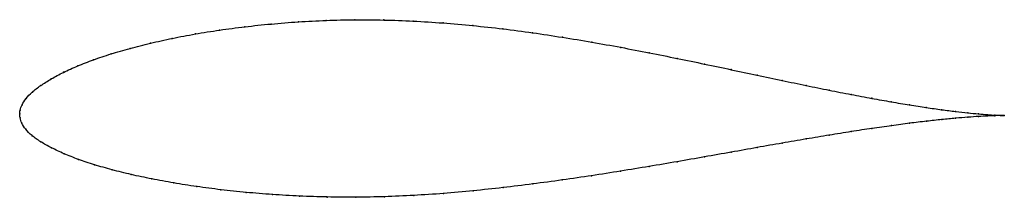
# Model space of a CAD drawing. Units: metres. Extents: x 0 to 1, y -0.08 to 0.1.
import ezdxf

# ---------------------------------------------------------------- set-up
doc = ezdxf.new("R2010")
doc.units = ezdxf.units.M

msp = doc.modelspace()

# ---------------------------------------------------------------- linework, layer by layer
at = {"color": 1}
msp.add_open_spline([(1.0001, -0.0017), (0.9981, -0.0016), (0.9932, -0.0015), (0.9833, -0.0008), (0.9741, 0), (0.9633, 0.001), (0.9508, 0.0024), (0.9367, 0.0042), (0.9211, 0.0064), (0.904, 0.0091), (0.8855, 0.0122), (0.8657, 0.0157), (0.8446, 0.0197), (0.8224, 0.024), (0.799, 0.0288), (0.7746, 0.0339), (0.7492, 0.0393), (0.7229, 0.0448), (0.6958, 0.0506), (0.668, 0.0563), (0.6396, 0.062), (0.6106, 0.0676), (0.5811, 0.0729), (0.5512, 0.0778), (0.5211, 0.0824), (0.4907, 0.0864), (0.4603, 0.0897), (0.4299, 0.0924), (0.3997, 0.0943), (0.3698, 0.0954), (0.3402, 0.0956), (0.3112, 0.095), (0.2829, 0.0935), (0.2553, 0.0913), (0.2286, 0.0885), (0.2028, 0.0851), (0.1782, 0.0812), (0.1548, 0.0767), (0.1326, 0.0718), (0.1118, 0.0665), (0.0925, 0.0609), (0.0747, 0.0549), (0.0586, 0.0487), (0.0442, 0.0422), (0.0317, 0.0355), (0.0211, 0.0288), (0.0124, 0.0222), (0.006, 0.0155), (0.002, 0.0091), (0.0002, 0.0039), (0, -0.0013), (-0.0001, 0.0013), (0.0002, -0.0039), (0.0018, -0.0091), (0.0057, -0.0156), (0.0122, -0.0221), (0.0211, -0.0284), (0.032, -0.0344), (0.0448, -0.0405), (0.0594, -0.0462), (0.0757, -0.0516), (0.0936, -0.0568), (0.1131, -0.0616), (0.134, -0.066), (0.1562, -0.0701), (0.1796, -0.0738), (0.2042, -0.077), (0.2299, -0.0797), (0.2566, -0.0819), (0.2841, -0.0835), (0.3123, -0.0844), (0.3412, -0.0846), (0.3706, -0.0841), (0.4003, -0.0828), (0.4304, -0.0808), (0.4606, -0.0781), (0.4909, -0.0748), (0.5211, -0.0711), (0.5512, -0.0671), (0.581, -0.0627), (0.6104, -0.0581), (0.6394, -0.0533), (0.6679, -0.0485), (0.6957, -0.0436), (0.7229, -0.0388), (0.7492, -0.0341), (0.7746, -0.0296), (0.7991, -0.0254), (0.8225, -0.0215), (0.8448, -0.0179), (0.8659, -0.0147), (0.8857, -0.0119), (0.9042, -0.0094), (0.9212, -0.0074), (0.9368, -0.0057), (0.9509, -0.0043), (0.9634, -0.0033), (0.9742, -0.0026), (0.9834, -0.0021), (0.9933, -0.0017), (0.9981, -0.0017), (1.0001, -0.0017)], degree=3, knots=[0, 0, 0, 0, 0.019802, 0.029703, 0.039604, 0.049505, 0.059406, 0.069307, 0.079208, 0.089109, 0.09901, 0.108911, 0.118812, 0.128713, 0.138614, 0.148515, 0.158416, 0.168317, 0.178218, 0.188119, 0.19802, 0.207921, 0.217822, 0.227723, 0.237624, 0.247525, 0.257426, 0.267327, 0.277228, 0.287129, 0.29703, 0.306931, 0.316832, 0.326733, 0.336634, 0.346535, 0.356436, 0.366337, 0.376238, 0.386139, 0.39604, 0.405941, 0.415842, 0.425743, 0.435644, 0.445545, 0.455446, 0.465347, 0.475248, 0.485149, 0.49505, 0.50495, 0.514851, 0.524752, 0.534653, 0.544554, 0.554455, 0.564356, 0.574257, 0.584158, 0.594059, 0.60396, 0.613861, 0.623762, 0.633663, 0.643564, 0.653465, 0.663366, 0.673267, 0.683168, 0.693069, 0.70297, 0.712871, 0.722772, 0.732673, 0.742574, 0.752475, 0.762376, 0.772277, 0.782178, 0.792079, 0.80198, 0.811881, 0.821782, 0.831683, 0.841584, 0.851485, 0.861386, 0.871287, 0.881188, 0.891089, 0.90099, 0.910891, 0.920792, 0.930693, 0.940594, 0.950495, 0.960396, 0.970297, 0.980198, 1, 1, 1, 1], dxfattribs=at)
for p in [(0.2554, 0.0912), (0.283, 0.0934), (0.3113, 0.0948), (0.3403, 0.0955), (0.3699, 0.0953), (0.3998, 0.0942), (0.43, 0.0923), (0.1784, 0.0811), (0.203, 0.085), (0.2287, 0.0884), (0.4603, 0.0896), (0.4907, 0.0863), (0.521, 0.0823), (0.1328, 0.0717), (0.155, 0.0766), (0.5512, 0.0778), (0.581, 0.0728), (0.0928, 0.0608), (0.1121, 0.0664), (0.6105, 0.0675), (0.6395, 0.062), (0.075, 0.0549), (0.6679, 0.0563), (0.6957, 0.0506), (0.0446, 0.0422), (0.0589, 0.0486), (0.7228, 0.0449), (0.032, 0.0355), (0.749, 0.0393), (0.7744, 0.0339), (0.0128, 0.0222), (0.0214, 0.0288), (0.7988, 0.0289), (0.8222, 0.0241), (0.0064, 0.0156), (0.8444, 0.0197), (0.8655, 0.0158), (0.8853, 0.0122), (0, 0), (0, 0), (0.0004, 0.0039), (0.0023, 0.0093), (0.9038, 0.0091), (0.9208, 0.0065), (0.9364, 0.0043), (0.9505, 0.0025), (0.963, 0.0011), (0.9738, 0), (0.0004, -0.0039), (0.0022, -0.0093), (0.9039, -0.0095), (0.921, -0.0074), (0.9366, -0.0057), (0.9506, -0.0044), (0.9631, -0.0034), (0.9739, -0.0026), (0.983, -0.0008), (0.9831, -0.0021), (0.9905, -0.0013), (0.9905, -0.0018), (0.9962, -0.0016), (0.9962, -0.0017), (1.0001, -0.0017), (1.0001, -0.0017), (0.0061, -0.0156), (0.8446, -0.018), (0.8657, -0.0148), (0.8855, -0.0119), (0.0126, -0.0221), (0.0214, -0.0283), (0.7744, -0.0297), (0.7989, -0.0254), (0.8223, -0.0215), (0.0323, -0.0344), (0.7227, -0.0388), (0.749, -0.0341), (0.0451, -0.0404), (0.0597, -0.0462), (0.6678, -0.0485), (0.6956, -0.0436), (0.076, -0.0516), (0.0939, -0.0567), (0.6104, -0.0581), (0.6394, -0.0533), (0.1133, -0.0615), (0.1342, -0.0659), (0.5511, -0.067), (0.5809, -0.0627), (0.1564, -0.07), (0.1798, -0.0737), (0.2044, -0.0769), (0.2301, -0.0796), (0.4606, -0.078), (0.4909, -0.0747), (0.5211, -0.0711), (0.2567, -0.0818), (0.2842, -0.0834), (0.3124, -0.0843), (0.3413, -0.0845), (0.3706, -0.084), (0.4004, -0.0827), (0.4304, -0.0806)]:
    msp.add_point(p)

doc.saveas('drawing.dxf')
